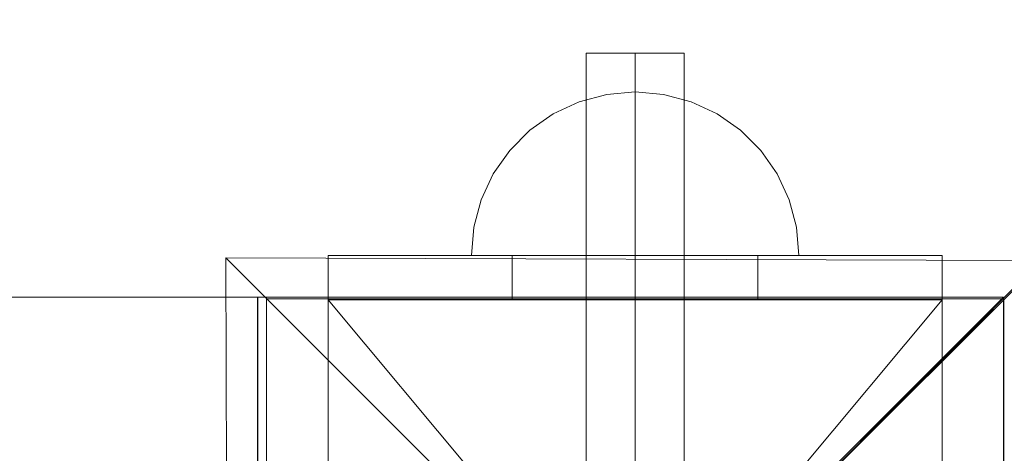
# Model space of a CAD drawing. Units: millimetres. Extents: x 21274 to 31598, y -140 to 7732.
# Drawn here: x 27453 to 27573, y 6217 to 6270 of the extents above; entities that cross this region are included whole.
import ezdxf

# ---------------------------------------------------------------- set-up
doc = ezdxf.new("R2010")
doc.units = ezdxf.units.MM
doc.header["$MEASUREMENT"] = 0
doc.linetypes.add('Krawędzie ukryte', pattern=[170, 120, -50])
doc.linetypes.add('Kropki i Kreski', pattern=[360, 180, -90, 0, -90])
doc.layers.add('STREFA', color=7, linetype='Continuous')
doc.layers.add('STREFA_Nr_pióra__7', color=7, linetype='Continuous', lineweight=18)
doc.layers.add('ZESTAW_Nr_pióra__7', color=7, linetype='Continuous', lineweight=18)
doc.styles.add('GENERATED_STYLE_1', font='txt')
doc.dimstyles.new('GENERATED_STYLE__2', dxfattribs={"dimtxt": 150, "dimasz": 91.78744, "dimexe": 0.18, "dimexo": 0, "dimgap": 0.09, "dimtad": 0, "dimdec": 0, "dimlfac": 0.1, "dimzin": 0, "dimdsep": 46, "dimtxsty": 'GENERATED_STYLE_1', "dimblk": 'ARROWHEAD_5', "dimblk1": 'ARROWHEAD_5', "dimblk2": 'ARROWHEAD_5', "dimcen": 0.09, "dimclrd": 7, "dimclre": 7, "dimclrt": 7, "dimazin": 0, "dimtfac": 1, "dimtdec": 4, "dimtmove": 0, "dimatfit": 3, "dimfxl": 0, "dimtolj": 1, "dimtzin": 0, "dimarcsym": 0})
doc.dimstyles.new('GENERATED_STYLE__3', dxfattribs={"dimtxt": 150, "dimasz": 91.78744, "dimexe": 0.18, "dimexo": 300, "dimgap": 0.09, "dimtad": 0, "dimdec": 0, "dimlfac": 0.1, "dimzin": 0, "dimdsep": 46, "dimtxsty": 'GENERATED_STYLE_1', "dimblk": 'ARROWHEAD_5', "dimblk1": 'ARROWHEAD_5', "dimblk2": 'ARROWHEAD_5', "dimcen": 0.09, "dimclrd": 7, "dimclre": 7, "dimclrt": 7, "dimazin": 0, "dimtfac": 1, "dimtdec": 4, "dimtmove": 0, "dimatfit": 3, "dimfxl": 0, "dimtolj": 1, "dimtzin": 0, "dimarcsym": 0})

# ---------------------------------------------------------------- blocks, each defined once
blk = doc.blocks.new('*D3')
at = {"layer": 'STREFA', "linetype": 'Continuous', "lineweight": 0, "true_color": 0x000000}
for points in [[(31180.69, 6235.97), (31155.69, 6142.67), (31205.69, 6142.67)], [(31180.69, 1809.11), (31205.69, 1902.41), (31155.69, 1902.41)]]:
    blk.add_hatch(color=18, dxfattribs=at).paths.add_polyline_path(points)
at = {"layer": 'STREFA_Nr_pióra__7', "linetype": 'Continuous'}
for p, q in [((31271.27, 6235.97), (31090.11, 6235.97)), ((31180.69, 6235.97), (31155.69, 6142.67)), ((31180.69, 6235.97), (31205.69, 6142.67)), ((31205.69, 6142.67), (31155.69, 6142.67)), ((31180.69, 4217.32), (31180.69, 6142.67)), ((31180.69, 1902.41), (31180.69, 3827.77)), ((31180.69, 1809.11), (31155.69, 1902.41)), ((31155.69, 1902.41), (31205.69, 1902.41)), ((31180.69, 1809.11), (31205.69, 1902.41)), ((31271.27, 1809.11), (31090.11, 1809.11))]:
    blk.add_line(p, q, dxfattribs=at)
at = {"layer": 'STREFA_Nr_pióra__7', "insert": (31255.69, 3851.8), "char_height": 150, "attachment_point": 7, "rotation": 90, "style": 'GENERATED_STYLE_1'}
blk.add_mtext('\\A1;{\\fArial|b0|i0|c238|p38;443}', dxfattribs=at)
blk = doc.blocks.new('ARROWHEAD_5')
at = {"color": 0, "linetype": 'Continuous', "lineweight": 0}
blk.add_line((0, 0), (-1, 0), dxfattribs=at)
blk.add_solid([(-1, 0.2679), (0, 0), (-1, -0.2679), (-1, 0.2679)], dxfattribs=at)
blk = doc.blocks.new('*D5')
at = {"layer": 'STREFA', "linetype": 'Continuous', "lineweight": 0, "true_color": 0x000000}
for points in [[(31507.71, 7732.11), (31482.71, 7638.81), (31532.71, 7638.81)], [(31507.71, 872.14), (31532.71, 965.44), (31482.71, 965.44)]]:
    blk.add_hatch(color=18, dxfattribs=at).paths.add_polyline_path(points)
at = {"layer": 'STREFA_Nr_pióra__7', "linetype": 'Continuous'}
for p, q in [((31598.29, 7732.11), (27872.91, 7732.11)), ((31507.71, 7732.11), (31482.71, 7638.81)), ((31507.71, 7732.11), (31532.71, 7638.81)), ((31532.71, 7638.81), (31482.71, 7638.81)), ((31507.71, 4496.9), (31507.71, 7638.81)), ((31507.71, 965.44), (31507.71, 4107.35)), ((31507.71, 872.14), (31482.71, 965.44)), ((31482.71, 965.44), (31532.71, 965.44)), ((31507.71, 872.14), (31532.71, 965.44)), ((31598.29, 872.14), (24235.19, 872.14))]:
    blk.add_line(p, q, dxfattribs=at)
at = {"layer": 'STREFA_Nr_pióra__7', "insert": (31582.71, 4131.38), "char_height": 150, "attachment_point": 7, "rotation": 90, "style": 'GENERATED_STYLE_1'}
blk.add_mtext('\\A1;{\\fArial|b0|i0|c238|p38;686}', dxfattribs=at)

msp = doc.modelspace()

# ---------------------------------------------------------------- linework, layer by layer
at = {"layer": 'STREFA_Nr_pióra__7', "linetype": 'Continuous', "flags": 128}
msp.add_lwpolyline([(24718.7, 7732.11, 0.407066), (23171.46, 6139.2), (22773.96, 6139.2, 0.409514), (21273.96, 4616.79), (21274.24, 3654.72, 0.310536), (22300.74, 2294.43, 0.146282), (22788.82, 1582.25, 0.332914), (23745.98, 871.83), (24342.04, 872.8, 0.157976), (24976.57, 1138.24), (26673.05, 1138.24), (27573.05, 1138.24, 0.367728), (29053.59, 2397.37, 0.195569), (30042.05, 2945.34, 0.33056), (30752.47, 3902.49), (30752.33, 4447.84, 0.326538), (30040.16, 5389.08, 0.191683), (29072.91, 5932.26), (29072.91, 6161.91, 0.429475), (27572.91, 7732.11)], format="xyb", close=True, dxfattribs=at)
at = {"layer": 'ZESTAW_Nr_pióra__7', "linetype": 'Continuous'}
for p, q in [((27533.91, 6265.79), (27521.91, 6265.79)), ((27521.91, 6265.79), (27521.91, 6115.79)), ((27533.91, 6115.79), (27533.91, 6265.79)), ((27524.44, 6260.75), (27521.07, 6259.85)), ((27524.44, 6260.75), (27521.07, 6259.85)), ((27527.91, 6261.05), (27524.44, 6260.75)), ((27527.91, 6261.05), (27524.44, 6260.75)), ((27527.91, 6261.05), (27531.39, 6260.75)), ((27527.91, 6261.05), (27531.39, 6260.75)), ((27531.39, 6260.75), (27534.76, 6259.85)), ((27531.39, 6260.75), (27534.76, 6259.85)), ((27521.07, 6259.85), (27517.91, 6258.37)), ((27521.07, 6259.85), (27517.91, 6258.37)), ((27534.76, 6259.85), (27537.91, 6258.37)), ((27534.76, 6259.85), (27537.91, 6258.37)), ((27517.91, 6258.37), (27515.06, 6256.37)), ((27517.91, 6258.37), (27515.06, 6256.37)), ((27537.91, 6258.37), (27540.77, 6256.37)), ((27537.91, 6258.37), (27540.77, 6256.37)), ((27515.06, 6256.37), (27512.59, 6253.91)), ((27515.06, 6256.37), (27512.59, 6253.91)), ((27540.77, 6256.37), (27543.24, 6253.91)), ((27540.77, 6256.37), (27543.24, 6253.91)), ((27512.59, 6253.91), (27510.59, 6251.05)), ((27512.59, 6253.91), (27510.59, 6251.05)), ((27543.24, 6253.91), (27545.24, 6251.05)), ((27543.24, 6253.91), (27545.24, 6251.05)), ((27510.59, 6251.05), (27509.12, 6247.89)), ((27510.59, 6251.05), (27509.12, 6247.89)), ((27545.24, 6251.05), (27546.71, 6247.89)), ((27545.24, 6251.05), (27546.71, 6247.89)), ((27509.12, 6247.89), (27508.22, 6244.52)), ((27509.12, 6247.89), (27508.22, 6244.52)), ((27546.71, 6247.89), (27547.61, 6244.52)), ((27546.71, 6247.89), (27547.61, 6244.52)), ((27508.22, 6244.52), (27507.91, 6241.05)), ((27508.22, 6244.52), (27507.91, 6241.05)), ((27547.61, 6244.52), (27547.91, 6241.05)), ((27547.61, 6244.52), (27547.91, 6241.05)), ((27577.47, 6240.47), (27477.92, 6240.78)), ((27477.92, 6240.78), (27527.98, 6190.73)), ((27527.98, 6190.73), (27477.92, 6240.78)), ((27477.92, 6240.78), (27478.23, 6141.23)), ((27512.91, 6241.07), (27490.42, 6241.07)), ((27490.42, 6241.07), (27490.42, 6235.65)), ((27565.41, 6241.05), (27490.42, 6241.05)), ((27490.42, 6241.05), (27490.42, 6140.51)), ((27507.91, 6241.05), (27508.22, 6241.05)), ((27507.91, 6241.05), (27508.22, 6241.05)), ((27508.22, 6241.05), (27509.12, 6241.05)), ((27508.22, 6241.05), (27509.12, 6241.05)), ((27509.12, 6241.05), (27510.59, 6241.05)), ((27509.12, 6241.05), (27510.59, 6241.05)), ((27510.59, 6241.05), (27512.59, 6241.05)), ((27510.59, 6241.05), (27512.59, 6241.05)), ((27512.59, 6241.05), (27515.06, 6241.05)), ((27512.59, 6241.05), (27515.06, 6241.05)), ((27512.91, 6235.65), (27512.91, 6241.07)), ((27542.91, 6241.07), (27512.91, 6241.07)), ((27515.06, 6241.05), (27517.91, 6241.05)), ((27515.06, 6241.05), (27517.91, 6241.05)), ((27517.91, 6241.05), (27521.07, 6241.05)), ((27517.91, 6241.05), (27521.07, 6241.05)), ((27521.07, 6241.05), (27524.44, 6241.05)), ((27521.07, 6241.05), (27524.44, 6241.05)), ((27524.44, 6241.05), (27527.91, 6241.05)), ((27524.44, 6241.05), (27527.91, 6241.05)), ((27527.91, 6241.05), (27531.39, 6241.05)), ((27527.91, 6241.05), (27531.39, 6241.05)), ((27527.98, 6190.73), (27577.47, 6240.47)), ((27577.72, 6240.47), (27527.98, 6190.73)), ((27531.39, 6241.05), (27534.76, 6241.05)), ((27531.39, 6241.05), (27534.76, 6241.05)), ((27534.76, 6241.05), (27537.91, 6241.05)), ((27534.76, 6241.05), (27537.91, 6241.05)), ((27537.91, 6241.05), (27540.77, 6241.05)), ((27537.91, 6241.05), (27540.77, 6241.05)), ((27540.77, 6241.05), (27543.24, 6241.05)), ((27540.77, 6241.05), (27543.24, 6241.05)), ((27542.91, 6235.65), (27542.91, 6241.07)), ((27565.41, 6241.07), (27542.91, 6241.07)), ((27543.24, 6241.05), (27545.24, 6241.05)), ((27543.24, 6241.05), (27545.24, 6241.05)), ((27545.24, 6241.05), (27546.71, 6241.05)), ((27545.24, 6241.05), (27546.71, 6241.05)), ((27546.71, 6241.05), (27547.61, 6241.05)), ((27546.71, 6241.05), (27547.61, 6241.05)), ((27547.61, 6241.05), (27547.91, 6241.05)), ((27547.61, 6241.05), (27547.91, 6241.05)), ((27565.41, 6235.65), (27565.41, 6241.07)), ((27565.41, 6140.51), (27565.41, 6241.05)), ((27572.88, 6235.97), (26672.83, 6235.97)), ((26672.83, 5335.93), (27572.88, 6235.97)), ((27481.53, 6235.97), (26763.89, 6235.97)), ((27481.8, 6235.98), (27436.8, 6235.97)), ((27481.82, 6235.97), (27481.53, 6235.97)), ((27481.91, 5335.96), (27481.8, 6235.98)), ((27481.82, 6145.9), (27481.82, 6235.97)), ((27482.88, 6235.97), (27572.88, 6235.97)), ((27482.88, 6235.97), (27482.88, 6145.97)), ((27572.91, 6235.79), (27482.91, 6235.79)), ((27482.91, 6235.79), (27482.91, 6145.79)), ((27512.91, 6235.65), (27490.42, 6235.65)), ((27542.91, 6235.65), (27512.91, 6235.65)), ((27565.41, 6235.65), (27542.91, 6235.65)), ((27572.88, 6145.97), (27572.88, 6235.97)), ((27572.88, 6235.97), (27572.88, 5335.93)), ((27572.91, 6145.79), (27572.91, 6235.79))]:
    msp.add_line(p, q, dxfattribs=at)
at = {"layer": 'ZESTAW_Nr_pióra__7', "linetype": 'Krawędzie ukryte'}
msp.add_line((27527.91, 6115.79), (27527.91, 6265.79), dxfattribs=at)
msp.add_line((27527.91, 6115.79), (27527.91, 6265.79), dxfattribs=at)
at = {"layer": 'ZESTAW_Nr_pióra__7', "linetype": 'Kropki i Kreski'}
for p, q in [((27527.91, 6115.79), (27527.91, 6265.79)), ((27490.42, 6145.93), (27565.41, 6235.65)), ((27490.42, 6235.65), (27565.41, 6145.93)), ((27527.91, 6145.84), (27527.91, 6234.09))]:
    msp.add_line(p, q, dxfattribs=at)
at = {"layer": 'ZESTAW_Nr_pióra__7', "linetype": 'Continuous'}
for start, end in [(90, 270), (270, 90)]:
    msp.add_arc((27527.91, 6190.79), 150, start, end, dxfattribs=at)

# ---------------------------------------------------------------- dimensions: what is measured, and where the dimension line sits
at = {"layer": 'STREFA', "linetype": 'Continuous'}
for base, p1, p2, dimstyle, picture, middle in [((31507.71, 7732.11), (23935.19, 872.14), (27572.91, 7732.11), 'GENERATED_STYLE__3', '*D5', (31507.71, 4302.12)), ((31180.69, 6235.97), (24263.54, 1809.11), (27572.88, 6235.97), 'GENERATED_STYLE__2', '*D3', (31180.69, 4022.54))]:
    dim = msp.add_linear_dim(base=base, p1=p1, p2=p2, angle=90, dimstyle=dimstyle, dxfattribs=at)
    dim.commit()
    dim.dimension.update_dxf_attribs({"geometry": picture, "text_midpoint": middle, "dimtype": 160, "text_rotation": 90})

doc.saveas('drawing.dxf')
